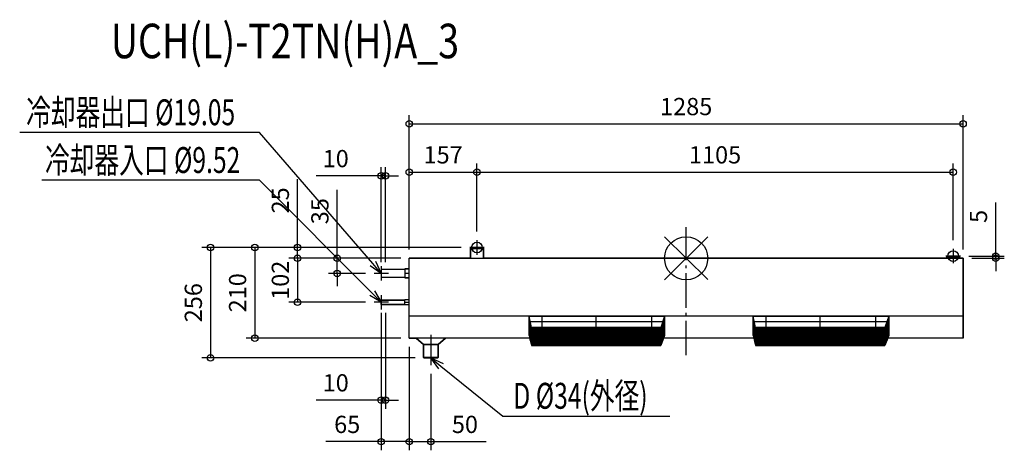
# Model space of a CAD drawing. Extents: x -1547 to 738, y -445 to 553.
import ezdxf

# ---------------------------------------------------------------- set-up
doc = ezdxf.new("R2010")
doc.units = 0
doc.header["$LTSCALE"] = 20
doc.header["$MEASUREMENT"] = 0
doc.header["$PDMODE"] = 3
doc.header["$PDSIZE"] = -2
doc.linetypes.add('DASHDOT', pattern=[5.5, 4, -0.6, 0.3, -0.6])
doc.layers.get('0').update_dxf_attribs({"linetype": 'CONTINUOUS'})
doc.layers.get('DEFPOINTS').update_dxf_attribs({"linetype": 'CONTINUOUS'})
for name, color, linetype in [('ARRANGE', 1, 'CONTINUOUS'), ('BASIS', 6, 'DASHDOT'), ('DETAIL', 5, 'CONTINUOUS'), ('ETC', 61, 'CONTINUOUS'), ('FIX', 11, 'CONTINUOUS'), ('NOTE', 4, 'CONTINUOUS'), ('OUTLINE', 3, 'CONTINUOUS'), ('SIZE', 30, 'CONTINUOUS')]:
    doc.layers.add(name, color=color, linetype=linetype)
doc.styles.get("Standard").update_dxf_attribs({"font": 'SIMPLEX', "width": 0.9, "bigfont": 'BIGFONT'})
doc.styles.add('STANDARD1', font='MONOTXT.shx', dxfattribs={"width": 0.7, "height": 60, "bigfont": 'BIGFONT.shx'})
doc.styles.add('STANDARD_MODELNAME', font='MONOTXT.shx', dxfattribs={"width": 0.8, "height": 80, "bigfont": 'BIGFONT.shx'})
doc.dimstyles.new('kaigai_CADSYMBOL', dxfattribs={"dimtxt": 40, "dimasz": 30, "dimexe": 20, "dimexo": 20, "dimgap": 20, "dimtad": 1, "dimdec": 1, "dimdsep": 46, "dimtxsty": 'STANDARD', "dimblk": 'SMALL', "dimcen": 0.09, "dimadec": 0, "dimazin": 2, "dimtfac": 1, "dimtdec": 1, "dimtmove": 0, "dimatfit": 3, "dimldrblk": 'OPEN30', "dimfxl": 1, "dimtolj": 1, "dimtzin": 0, "dimarcsym": 0})

# ---------------------------------------------------------------- blocks, each defined once
blk = doc.blocks.new('_Small')
at = {"color": 0, "linetype": 'ByBlock', "lineweight": -2}
blk.add_circle((0, 0), 0.25, dxfattribs=at)
blk = doc.blocks.new('*D94')
at = {"layer": 'DEFPOINTS', "color": 0}
for p in [(636.2, 5), (642.5, 0), (718.2, 5)]:
    blk.add_point(p, dxfattribs=at)
at = {"layer": 'SIZE', "color": 0, "lineweight": -2}
for p, q in [((718.2, 5), (718.2, 129)), ((656.2, 5), (738.2, 5)), ((662.5, 0), (738.2, 0)), ((718.2, 0), (718.2, 5)), ((718.2, 0), (718.2, -30))]:
    blk.add_line(p, q, dxfattribs=at)
at = {"layer": 'SIZE', "color": 0, "lineweight": -2, "xscale": 30, "yscale": 30, "zscale": 30}
for p, rotation in [((718.2, 5), 270), ((718.2, 0), 90)]:
    blk.add_blockref('_Small', p, dxfattribs=dict(at, rotation=rotation))
at = {"layer": 'SIZE', "color": 0, "insert": (678.2, 97), "char_height": 40, "attachment_point": 5, "rotation": 90}
blk.add_mtext('\\A1;5', dxfattribs=at)
blk = doc.blocks.new('_Open30')
at = {"layer": 'NOTE'}
for p, q in [((-1, 0.268), (0, 0)), ((0, 0), (-1, -0.268)), ((0, 0), (-1, 0))]:
    blk.add_line(p, q, dxfattribs=at)
blk = doc.blocks.new('*D95')
at = {"layer": 'DEFPOINTS', "color": 0}
for p in [(-901.7, 25), (-502.2, 25), (-642.5, 0)]:
    blk.add_point(p, dxfattribs=at)
at = {"layer": 'SIZE', "color": 0, "lineweight": -2}
for p, q in [((-901.7, 25), (-901.7, 183.3)), ((-522.2, 25), (-921.7, 25)), ((-901.7, 0), (-901.7, 25)), ((-662.5, 0), (-921.7, 0)), ((-901.7, 0), (-901.7, -30))]:
    blk.add_line(p, q, dxfattribs=at)
at = {"layer": 'SIZE', "color": 0, "lineweight": -2, "xscale": 30, "yscale": 30, "zscale": 30}
for p, rotation in [((-901.7, 25), 270), ((-901.7, 0), 90)]:
    blk.add_blockref('_Small', p, dxfattribs=dict(at, rotation=rotation))
at = {"layer": 'SIZE', "color": 0, "insert": (-941.7, 134.1), "char_height": 40, "attachment_point": 5, "rotation": 90}
blk.add_mtext('\\A1;25', dxfattribs=at)
blk = doc.blocks.new('*D96')
at = {"layer": 'DEFPOINTS', "color": 0}
for p in [(-642.5, 0), (-809.9, -35), (-724.2, -35)]:
    blk.add_point(p, dxfattribs=at)
at = {"layer": 'SIZE', "color": 0, "lineweight": -2}
for p, q in [((-809.9, 0), (-809.9, 158.3)), ((-662.5, 0), (-829.9, 0)), ((-809.9, -35), (-809.9, 0)), ((-744.2, -35), (-829.9, -35)), ((-809.9, -35), (-809.9, -65))]:
    blk.add_line(p, q, dxfattribs=at)
at = {"layer": 'SIZE', "color": 0, "lineweight": -2, "xscale": 30, "yscale": 30, "zscale": 30}
for p, rotation in [((-809.9, 0), 270), ((-809.9, -35), 90)]:
    blk.add_blockref('_Small', p, dxfattribs=dict(at, rotation=rotation))
at = {"layer": 'SIZE', "color": 0, "insert": (-849.9, 109.1), "char_height": 40, "attachment_point": 5, "rotation": 90}
blk.add_mtext('\\A1;35', dxfattribs=at)
blk = doc.blocks.new('*D97')
at = {"layer": 'DEFPOINTS', "color": 0}
for p in [(-642.5, 0), (-901.7, -102), (-724.2, -102)]:
    blk.add_point(p, dxfattribs=at)
at = {"layer": 'SIZE', "color": 0, "lineweight": -2}
for p, q in [((-662.5, 0), (-921.7, 0)), ((-901.7, 0), (-901.7, -102)), ((-744.2, -102), (-921.7, -102))]:
    blk.add_line(p, q, dxfattribs=at)
at = {"layer": 'SIZE', "color": 0, "lineweight": -2, "xscale": 30, "yscale": 30, "zscale": 30}
for p, rotation in [((-901.7, 0), 90), ((-901.7, -102), 270)]:
    blk.add_blockref('_Small', p, dxfattribs=dict(at, rotation=rotation))
at = {"layer": 'SIZE', "color": 0, "insert": (-941.7, -51), "char_height": 40, "attachment_point": 5, "rotation": 90}
blk.add_mtext('\\A1;102', dxfattribs=at)
blk = doc.blocks.new('*D98')
at = {"layer": 'DEFPOINTS', "color": 0}
for p in [(-697.5, 191), (-707.5, -28.7), (-697.5, -28.7)]:
    blk.add_point(p, dxfattribs=at)
at = {"layer": 'SIZE', "color": 0, "lineweight": -2}
for p, q in [((-707.5, -8.7), (-707.5, 211)), ((-697.5, -8.7), (-697.5, 211)), ((-707.5, 191), (-858.9, 191)), ((-697.5, 191), (-707.5, 191)), ((-697.5, 191), (-667.5, 191))]:
    blk.add_line(p, q, dxfattribs=at)
at = {"layer": 'SIZE', "color": 0, "lineweight": -2, "xscale": 30, "yscale": 30, "zscale": 30}
blk.add_blockref('_Small', (-707.5, 191), dxfattribs=at)
at = {"layer": 'SIZE', "color": 0, "lineweight": -2, "xscale": 30, "yscale": 30, "zscale": 30, "rotation": 180}
blk.add_blockref('_Small', (-697.5, 191), dxfattribs=at)
at = {"layer": 'SIZE', "color": 0, "insert": (-813.2, 231), "char_height": 40, "attachment_point": 5}
blk.add_mtext('\\A1;10', dxfattribs=at)
blk = doc.blocks.new('*D99')
at = {"layer": 'DEFPOINTS', "color": 0}
for p in [(-707.5, -106.8), (-697.5, -106.8), (-707.5, -328.6)]:
    blk.add_point(p, dxfattribs=at)
at = {"layer": 'SIZE', "color": 0, "lineweight": -2}
for p, q in [((-707.5, -126.8), (-707.5, -348.6)), ((-697.5, -126.8), (-697.5, -348.6)), ((-707.5, -328.6), (-858.9, -328.6)), ((-697.5, -328.6), (-707.5, -328.6)), ((-697.5, -328.6), (-667.5, -328.6))]:
    blk.add_line(p, q, dxfattribs=at)
at = {"layer": 'SIZE', "color": 0, "lineweight": -2, "xscale": 30, "yscale": 30, "zscale": 30}
blk.add_blockref('_Small', (-707.5, -328.6), dxfattribs=at)
at = {"layer": 'SIZE', "color": 0, "lineweight": -2, "xscale": 30, "yscale": 30, "zscale": 30, "rotation": 180}
blk.add_blockref('_Small', (-697.5, -328.6), dxfattribs=at)
at = {"layer": 'SIZE', "color": 0, "insert": (-813.2, -288.6), "char_height": 40, "attachment_point": 5}
blk.add_mtext('\\A1;10', dxfattribs=at)
blk = doc.blocks.new('*D100')
at = {"layer": 'DEFPOINTS', "color": 0}
for p in [(-485.5, 199.7), (-485.5, 41.7), (-642.5, 0)]:
    blk.add_point(p, dxfattribs=at)
at = {"layer": 'SIZE', "color": 0, "lineweight": -2}
for p, q in [((-642.5, 20), (-642.5, 219.7)), ((-485.5, 61.7), (-485.5, 219.7)), ((-642.5, 199.7), (-485.5, 199.7))]:
    blk.add_line(p, q, dxfattribs=at)
at = {"layer": 'SIZE', "color": 0, "lineweight": -2, "xscale": 30, "yscale": 30, "zscale": 30, "rotation": 180}
blk.add_blockref('_Small', (-642.5, 199.7), dxfattribs=at)
at = {"layer": 'SIZE', "color": 0, "lineweight": -2, "xscale": 30, "yscale": 30, "zscale": 30}
blk.add_blockref('_Small', (-485.5, 199.7), dxfattribs=at)
at = {"layer": 'SIZE', "color": 0, "insert": (-564, 239.7), "char_height": 40, "attachment_point": 5}
blk.add_mtext('\\A1;157', dxfattribs=at)
blk = doc.blocks.new('*D101')
at = {"layer": 'DEFPOINTS', "color": 0}
for p in [(619.5, 199.7), (-485.5, 41.7), (619.5, 21.7)]:
    blk.add_point(p, dxfattribs=at)
at = {"layer": 'SIZE', "color": 0, "lineweight": -2}
for p, q in [((-485.5, 61.7), (-485.5, 219.7)), ((619.5, 41.7), (619.5, 219.7)), ((-485.5, 199.7), (619.5, 199.7))]:
    blk.add_line(p, q, dxfattribs=at)
at = {"layer": 'SIZE', "color": 0, "lineweight": -2, "xscale": 30, "yscale": 30, "zscale": 30, "rotation": 180}
blk.add_blockref('_Small', (-485.5, 199.7), dxfattribs=at)
at = {"layer": 'SIZE', "color": 0, "lineweight": -2, "xscale": 30, "yscale": 30, "zscale": 30}
blk.add_blockref('_Small', (619.5, 199.7), dxfattribs=at)
at = {"layer": 'SIZE', "color": 0, "insert": (67, 239.7), "char_height": 40, "attachment_point": 5}
blk.add_mtext('\\A1;1105', dxfattribs=at)
blk = doc.blocks.new('*D102')
at = {"layer": 'DEFPOINTS', "color": 0}
for p in [(642.5, 311.6), (-642.5, 0), (642.5, 0)]:
    blk.add_point(p, dxfattribs=at)
at = {"layer": 'SIZE', "color": 0, "lineweight": -2}
for p, q in [((-642.5, 20), (-642.5, 331.6)), ((642.5, 20), (642.5, 331.6)), ((-642.5, 311.6), (642.5, 311.6))]:
    blk.add_line(p, q, dxfattribs=at)
at = {"layer": 'SIZE', "color": 0, "lineweight": -2, "xscale": 30, "yscale": 30, "zscale": 30, "rotation": 180}
blk.add_blockref('_Small', (-642.5, 311.6), dxfattribs=at)
at = {"layer": 'SIZE', "color": 0, "lineweight": -2, "xscale": 30, "yscale": 30, "zscale": 30}
blk.add_blockref('_Small', (642.5, 311.6), dxfattribs=at)
at = {"layer": 'SIZE', "color": 0, "insert": (0, 351.6), "char_height": 40, "attachment_point": 5}
blk.add_mtext('\\A1;1285', dxfattribs=at)
blk = doc.blocks.new('*D103')
at = {"layer": 'DEFPOINTS', "color": 0}
for p in [(-642.5, -185), (-592.5, -247.7), (-592.5, -425)]:
    blk.add_point(p, dxfattribs=at)
at = {"layer": 'SIZE', "color": 0, "lineweight": -2}
for p, q in [((-642.5, -205), (-642.5, -445)), ((-592.5, -267.7), (-592.5, -445)), ((-642.5, -425), (-592.5, -425)), ((-592.5, -425), (-464.2, -425))]:
    blk.add_line(p, q, dxfattribs=at)
at = {"layer": 'SIZE', "color": 0, "lineweight": -2, "xscale": 30, "yscale": 30, "zscale": 30, "rotation": 180}
blk.add_blockref('_Small', (-642.5, -425), dxfattribs=at)
at = {"layer": 'SIZE', "color": 0, "lineweight": -2, "xscale": 30, "yscale": 30, "zscale": 30}
blk.add_blockref('_Small', (-592.5, -425), dxfattribs=at)
at = {"layer": 'SIZE', "color": 0, "insert": (-513.4, -385), "char_height": 40, "attachment_point": 5}
blk.add_mtext('\\A1;50', dxfattribs=at)
blk = doc.blocks.new('*D104')
at = {"layer": 'DEFPOINTS', "color": 0}
for p in [(-707.5, -106.8), (-642.5, -185), (-707.5, -425)]:
    blk.add_point(p, dxfattribs=at)
at = {"layer": 'SIZE', "color": 0, "lineweight": -2}
for p, q in [((-707.5, -126.8), (-707.5, -445)), ((-642.5, -205), (-642.5, -445)), ((-707.5, -425), (-835.8, -425)), ((-642.5, -425), (-707.5, -425))]:
    blk.add_line(p, q, dxfattribs=at)
at = {"layer": 'SIZE', "color": 0, "lineweight": -2, "xscale": 30, "yscale": 30, "zscale": 30, "rotation": 180}
blk.add_blockref('_Small', (-707.5, -425), dxfattribs=at)
at = {"layer": 'SIZE', "color": 0, "lineweight": -2, "xscale": 30, "yscale": 30, "zscale": 30}
blk.add_blockref('_Small', (-642.5, -425), dxfattribs=at)
at = {"layer": 'SIZE', "color": 0, "insert": (-786.6, -385), "char_height": 40, "attachment_point": 5}
blk.add_mtext('\\A1;65', dxfattribs=at)
blk = doc.blocks.new('*D105')
at = {"layer": 'DEFPOINTS', "color": 0}
for p in [(-502.2, 25), (-1000.9, -185), (-642.5, -185)]:
    blk.add_point(p, dxfattribs=at)
at = {"layer": 'SIZE', "color": 0, "lineweight": -2}
for p, q in [((-522.2, 25), (-1020.9, 25)), ((-1000.9, 25), (-1000.9, -185)), ((-662.5, -185), (-1020.9, -185))]:
    blk.add_line(p, q, dxfattribs=at)
at = {"layer": 'SIZE', "color": 0, "lineweight": -2, "xscale": 30, "yscale": 30, "zscale": 30}
for p, rotation in [((-1000.9, 25), 90), ((-1000.9, -185), 270)]:
    blk.add_blockref('_Small', p, dxfattribs=dict(at, rotation=rotation))
at = {"layer": 'SIZE', "color": 0, "insert": (-1040.9, -80), "char_height": 40, "attachment_point": 5, "rotation": 90}
blk.add_mtext('\\A1;210', dxfattribs=at)
blk = doc.blocks.new('*D106')
at = {"layer": 'DEFPOINTS', "color": 0}
for p in [(-502.2, 25), (-1103.6, -231), (-608.5, -231)]:
    blk.add_point(p, dxfattribs=at)
at = {"layer": 'SIZE', "color": 0, "lineweight": -2}
for p, q in [((-522.2, 25), (-1123.6, 25)), ((-1103.6, 25), (-1103.6, -231)), ((-628.5, -231), (-1123.6, -231))]:
    blk.add_line(p, q, dxfattribs=at)
at = {"layer": 'SIZE', "color": 0, "lineweight": -2, "xscale": 30, "yscale": 30, "zscale": 30}
for p, rotation in [((-1103.6, 25), 90), ((-1103.6, -231), 270)]:
    blk.add_blockref('_Small', p, dxfattribs=dict(at, rotation=rotation))
at = {"layer": 'SIZE', "color": 0, "insert": (-1143.6, -103), "char_height": 40, "attachment_point": 5, "rotation": 90}
blk.add_mtext('\\A1;256', dxfattribs=at)

msp = doc.modelspace()

# ---------------------------------------------------------------- linework, layer by layer
at = {"layer": 'ARRANGE'}
for p, q in [((50.04, -49.52), (-50.04, 49.52)), ((49.96, 49.6), (-49.96, -49.6))]:
    msp.add_line(p, q, dxfattribs=at)
msp.add_circle((0, 0), 50, dxfattribs=at)
at = {"layer": 'BASIS'}
msp.add_line((0, -224.68), (0, 71.87), dxfattribs=at)
at = {"layer": 'DETAIL'}
for p, q in [((-500.5, 25), (-500.5, 22)), ((-500.5, 25), (-497.5, 25)), ((-497.5, 25), (-493.47, 25)), ((-493.47, 25), (-491.5, 25)), ((-491.5, 22), (-491.5, 25)), ((-491.5, 25), (-479.5, 25)), ((-479.5, 25), (-479.5, 22)), ((-479.5, 25), (-477.5, 25)), ((-477.5, 25), (-473.5, 25)), ((-473.5, 25), (-470.5, 25)), ((-470.5, 22), (-470.5, 25)), ((-642.5, -133.87), (-642.5, 0)), ((-642.5, 0), (642.5, 0)), ((-500.5, 0), (-500.5, 22)), ((-497.5, 22), (-500.5, 22)), ((-497.5, 22), (-493.47, 22)), ((-491.5, 22), (-493.47, 22)), ((-479.5, 22), (-491.5, 22)), ((-477.5, 22), (-479.5, 22)), ((-473.5, 22), (-477.5, 22)), ((-470.5, 22), (-473.5, 22)), ((-470.5, 22), (-470.5, 0)), ((604.5, 5), (604.5, 2)), ((604.5, 5), (607.5, 5)), ((604.5, 0), (604.5, 2)), ((607.5, 2), (604.5, 2)), ((607.5, 5), (611.53, 5)), ((607.5, 2), (611.53, 2)), ((611.53, 5), (613.5, 5)), ((613.5, 2), (611.53, 2)), ((613.5, 2), (613.5, 5)), ((613.5, 5), (625.5, 5)), ((625.5, 2), (613.5, 2)), ((625.5, 5), (625.5, 2)), ((625.5, 5), (627.5, 5)), ((627.5, 2), (625.5, 2)), ((627.5, 5), (631.5, 5)), ((631.5, 2), (627.5, 2)), ((631.5, 5), (634.5, 5)), ((634.5, 2), (631.5, 2)), ((634.5, 2), (634.5, 5)), ((634.5, 2), (634.5, 0)), ((642.5, 0), (642.5, -133.87)), ((-707.5, -25.48), (-707.5, -44.53)), ((-707.5, -25.48), (-652.5, -25.48)), ((-652.5, -44.53), (-707.5, -44.53)), ((-652.5, -24.75), (-652.5, -35)), ((-652.5, -24.75), (-642.5, -24.75)), ((-652.5, -35), (-652.5, -45.25)), ((-642.5, -35), (-652.5, -35)), ((-652.5, -45.25), (-642.5, -45.25)), ((-652.5, -97.24), (-707.5, -97.24)), ((-707.5, -102), (-707.5, -97.24)), ((-707.5, -106.76), (-707.5, -102)), ((-707.5, -106.76), (-652.5, -106.76)), ((-652.5, -102), (-652.5, -95.94)), ((-642.5, -95.94), (-652.5, -95.94)), ((-652.5, -108.06), (-652.5, -102)), ((-652.5, -102), (-642.5, -102)), ((-642.5, -108.06), (-652.5, -108.06)), ((-642.5, -185), (-642.5, -133.87)), ((642.5, -133.87), (-642.5, -133.87)), ((-364.46, -178.99), (-364.46, -134.1)), ((-359.04, -160.34), (-364.46, -134.1)), ((-364.46, -134.1), (-50, -134.1)), ((-334.04, -160.34), (-334.04, -134.1)), ((-209.04, -160.34), (-209.04, -134.1)), ((-80, -160.34), (-80, -134.1)), ((-50, -134.1), (-59.04, -160.34)), ((-50, -134.1), (-50, -178.99)), ((155.54, -178.99), (155.54, -134.1)), ((160.96, -160.34), (155.54, -134.1)), ((155.54, -134.1), (470, -134.1)), ((185.96, -160.34), (185.96, -134.1)), ((310.96, -160.34), (310.96, -134.1)), ((440, -160.34), (440, -134.1)), ((470, -134.1), (460.96, -160.34)), ((470, -134.1), (470, -178.99)), ((642.5, -133.87), (642.5, -185)), ((-359.04, -162.45), (-364.46, -137.73)), ((-359.04, -164.54), (-364.46, -139.82)), ((-359.04, -166.62), (-364.46, -141.9)), ((-359.04, -168.7), (-364.46, -143.99)), ((-359.04, -170.79), (-364.46, -146.07)), ((-359.04, -172.87), (-364.46, -148.15)), ((-359.04, -174.96), (-364.46, -150.24)), ((-359.04, -177.04), (-364.46, -152.32)), ((-359.04, -179.12), (-364.46, -154.4)), ((-359.04, -181.21), (-364.46, -156.49)), ((-359.04, -183.29), (-364.4, -158.87)), ((-54.52, -147.22), (-363.56, -147.22)), ((-361.75, -190.5), (-361.75, -147.22)), ((-59.04, -162.45), (-50, -137.73)), ((-59.04, -164.54), (-50, -139.82)), ((-59.04, -166.62), (-50, -141.9)), ((-59.04, -168.7), (-50, -144.26)), ((-59.04, -170.79), (-50, -146.07)), ((-59.04, -172.87), (-50, -148.15)), ((-59.04, -174.96), (-50, -150.24)), ((-59.04, -177.04), (-50, -152.32)), ((-59.04, -179.12), (-50, -154.4)), ((-59.04, -181.21), (-50, -156.49)), ((-59.04, -183.29), (-50, -158.57)), ((-54.52, -147.22), (-54.52, -190.5)), ((160.96, -162.45), (155.54, -137.73)), ((160.96, -164.54), (155.54, -139.82)), ((160.96, -166.62), (155.54, -141.9)), ((160.96, -168.7), (155.54, -143.99)), ((160.96, -170.79), (155.54, -146.07)), ((160.96, -172.87), (155.54, -148.15)), ((160.96, -174.96), (155.54, -150.24)), ((160.96, -177.04), (155.54, -152.32)), ((160.96, -179.12), (155.54, -154.4)), ((160.96, -181.21), (155.54, -156.49)), ((160.96, -183.29), (155.6, -158.87)), ((465.48, -147.22), (156.44, -147.22)), ((158.25, -190.5), (158.25, -147.22)), ((460.96, -162.45), (470, -137.73)), ((460.96, -164.54), (470, -139.82)), ((460.96, -166.62), (470, -141.9)), ((460.96, -168.7), (470, -144.26)), ((460.96, -170.79), (470, -146.07)), ((460.96, -172.87), (470, -148.15)), ((460.96, -174.96), (470, -150.24)), ((460.96, -177.04), (470, -152.32)), ((460.96, -179.12), (470, -154.4)), ((460.96, -181.21), (470, -156.49)), ((460.96, -183.29), (470, -158.57)), ((465.48, -147.22), (465.48, -190.5)), ((-359.04, -193.71), (-364.49, -168.84)), ((-359.04, -185.37), (-364.46, -160.66)), ((-359.04, -187.46), (-364.46, -162.74)), ((-359.04, -189.54), (-364.46, -164.82)), ((-359.04, -191.63), (-364.46, -166.91)), ((-359.04, -195.79), (-364.46, -171.06)), ((-359.04, -197.88), (-364.46, -173.14)), ((-359.04, -199.96), (-364.46, -175.22)), ((-364.46, -178.99), (-359.04, -202.01)), ((-359.04, -160.34), (-359.04, -202.01)), ((-59.04, -160.34), (-359.04, -160.34)), ((-59.04, -162.45), (-359.04, -162.45)), ((-59.04, -164.54), (-359.04, -164.54)), ((-59.04, -166.62), (-359.04, -166.62)), ((-59.04, -168.7), (-359.04, -168.7)), ((-59.04, -170.79), (-359.04, -170.79)), ((-59.04, -172.87), (-359.04, -172.87)), ((-59.04, -174.96), (-359.04, -174.96)), ((-59.04, -177.04), (-359.04, -177.04)), ((-59.04, -179.12), (-359.04, -179.12)), ((-59.04, -181.21), (-359.04, -181.21)), ((-334.04, -160.34), (-334.04, -202.01)), ((-209.04, -160.34), (-209.04, -202.01)), ((-80, -202.01), (-80, -160.34)), ((-59.15, -200.26), (-50, -175.23)), ((-59.04, -202.01), (-59.04, -160.34)), ((-59.04, -185.37), (-50, -160.66)), ((-59.04, -187.46), (-50, -162.74)), ((-59.04, -189.54), (-50, -164.82)), ((-59.04, -191.63), (-50, -166.91)), ((-59.04, -193.71), (-50, -168.99)), ((-59.04, -195.79), (-50, -171.07)), ((-59.04, -197.88), (-50, -173.16)), ((-50, -178.99), (-59.04, -202.01)), ((160.96, -193.71), (155.51, -168.84)), ((160.96, -185.37), (155.54, -160.66)), ((160.96, -187.46), (155.54, -162.74)), ((160.96, -189.54), (155.54, -164.82)), ((160.96, -191.63), (155.54, -166.91)), ((160.96, -195.79), (155.54, -171.06)), ((160.96, -197.88), (155.54, -173.14)), ((160.96, -199.96), (155.54, -175.22)), ((155.54, -178.99), (160.96, -202.01)), ((160.96, -160.34), (160.96, -202.01)), ((460.96, -160.34), (160.96, -160.34)), ((460.96, -162.45), (160.96, -162.45)), ((460.96, -164.54), (160.96, -164.54)), ((460.96, -166.62), (160.96, -166.62)), ((460.96, -168.7), (160.96, -168.7)), ((460.96, -170.79), (160.96, -170.79)), ((460.96, -172.87), (160.96, -172.87)), ((460.96, -174.96), (160.96, -174.96)), ((460.96, -177.04), (160.96, -177.04)), ((460.96, -179.12), (160.96, -179.12)), ((460.96, -181.21), (160.96, -181.21)), ((185.96, -160.34), (185.96, -202.01)), ((310.96, -160.34), (310.96, -202.01)), ((440, -202.01), (440, -160.34)), ((460.85, -200.26), (470, -175.23)), ((460.96, -202.01), (460.96, -160.34)), ((460.96, -185.37), (470, -160.66)), ((460.96, -187.46), (470, -162.74)), ((460.96, -189.54), (470, -164.82)), ((460.96, -191.63), (470, -166.91)), ((460.96, -193.71), (470, -168.99)), ((460.96, -195.79), (470, -171.07)), ((460.96, -197.88), (470, -173.16)), ((470, -178.99), (460.96, -202.01)), ((-363.05, -185), (-642.5, -185)), ((-626.5, -185), (-609.5, -200)), ((-575.5, -200), (-609.5, -200)), ((-609.5, -200), (-609.5, -230)), ((-609.5, -200), (-575.5, -200)), ((-575.5, -200), (-558.5, -185)), ((-575.5, -230), (-575.5, -200)), ((-59.04, -183.29), (-359.04, -183.29)), ((-59.04, -185.37), (-359.04, -185.37)), ((-59.04, -187.46), (-359.04, -187.46)), ((-59.04, -189.54), (-359.04, -189.54)), ((-59.04, -191.63), (-359.04, -191.63)), ((-59.04, -193.71), (-359.04, -193.71)), ((-59.04, -195.79), (-359.04, -195.79)), ((-59.04, -197.88), (-359.04, -197.88)), ((-59.04, -199.96), (-359.04, -199.96)), ((-359.04, -202.01), (-59.04, -202.01)), ((156.95, -185), (-52.36, -185)), ((460.96, -183.29), (160.96, -183.29)), ((460.96, -185.37), (160.96, -185.37)), ((460.96, -187.46), (160.96, -187.46)), ((460.96, -189.54), (160.96, -189.54)), ((460.96, -191.63), (160.96, -191.63)), ((460.96, -193.71), (160.96, -193.71)), ((460.96, -195.79), (160.96, -195.79)), ((460.96, -197.88), (160.96, -197.88)), ((460.96, -199.96), (160.96, -199.96)), ((160.96, -202.01), (460.96, -202.01)), ((642.5, -185), (467.64, -185)), ((-575.5, -230), (-609.5, -230)), ((-609.5, -230), (-608.5, -231)), ((-609.5, -230), (-575.5, -230)), ((-576.5, -231), (-608.5, -231)), ((-576.5, -231), (-575.5, -230))]:
    msp.add_line(p, q, dxfattribs=at)
at = {"layer": 'FIX'}
for centre in [(-485.5, 25), (619.5, 5)]:
    msp.add_circle(centre, 12.42, dxfattribs=at)
at = {"layer": 'NOTE'}
for p, q in [((-989.92, 291.52), (-1546.53, 291.52)), ((-727.13, -12.31), (-989.92, 291.52)), ((-989.92, 180.81), (-1495.05, 180.81)), ((-728.7, -80.77), (-989.92, 180.81)), ((-468.78, 25), (-502.22, 25)), ((-485.5, 41.72), (-485.5, 8.28)), ((636.22, 5), (602.78, 5)), ((619.5, 21.72), (619.5, -11.72)), ((-707.5, -35), (-733.21, -17.57)), ((-707.5, -35), (-727.13, -12.31)), ((-721.05, -7.05), (-707.5, -35)), ((-707.5, -18.28), (-707.5, -51.72)), ((-690.78, -35), (-724.22, -35)), ((-707.5, -102), (-734.39, -86.45)), ((-707.5, -102), (-728.7, -80.77)), ((-723.01, -75.09), (-707.5, -102)), ((-707.5, -85.28), (-707.5, -118.72)), ((-690.78, -102), (-724.22, -102)), ((-592.5, -177.71), (-592.5, -247.72)), ((-574.2, -256.09), (-592.5, -231)), ((-592.5, -231), (-564.1, -243.58)), ((-592.5, -231), (-569.15, -249.84)), ((-569.15, -249.84), (-425.69, -365.57)), ((-425.69, -365.57), (-38.16, -365.57))]:
    msp.add_line(p, q, dxfattribs=at)
at = {"layer": 'OUTLINE'}
for p, q in [((-497.5, 25), (-500.5, 25)), ((-500.5, 22), (-500.5, 25)), ((-473.5, 25), (-497.5, 25)), ((-470.5, 25), (-473.5, 25)), ((-470.5, 25), (-470.5, 22)), ((-642.5, -24.75), (-642.5, 0)), ((-500.5, 0), (-642.5, 0)), ((-500.5, 22), (-500.5, 0)), ((-470.5, 0), (-470.5, 22)), ((604.5, 0), (-470.5, 0)), ((607.5, 5), (604.5, 5)), ((604.5, 2), (604.5, 5)), ((604.5, 2), (604.5, 0)), ((631.5, 5), (607.5, 5)), ((634.5, 5), (631.5, 5)), ((634.5, 5), (634.5, 2)), ((634.5, 0), (634.5, 2)), ((642.5, 0), (634.5, 0)), ((642.5, -175), (642.5, 0)), ((-707.5, -25.48), (-707.5, -44.53)), ((-707.5, -25.48), (-652.5, -25.48)), ((-652.5, -44.53), (-707.5, -44.53)), ((-642.5, -24.75), (-652.5, -24.75)), ((-652.5, -24.75), (-652.5, -25.48)), ((-652.5, -44.53), (-652.5, -45.25)), ((-642.5, -45.25), (-652.5, -45.25)), ((-642.5, -95.94), (-642.5, -45.25)), ((-707.5, -97.24), (-707.5, -106.76)), ((-707.5, -97.24), (-652.5, -97.24)), ((-652.5, -106.76), (-707.5, -106.76)), ((-642.5, -95.94), (-652.5, -95.94)), ((-652.5, -95.94), (-652.5, -97.24)), ((-652.5, -106.76), (-652.5, -108.06)), ((-642.5, -108.06), (-652.5, -108.06)), ((-642.5, -185), (-642.5, -108.06)), ((642.5, -185), (642.5, -175)), ((-642.5, -185), (-626.5, -185)), ((-609.5, -200), (-626.5, -185)), ((-609.5, -230), (-609.5, -200)), ((-558.5, -185), (-575.5, -200)), ((-575.5, -200), (-575.5, -230)), ((-363.05, -185), (-558.5, -185)), ((-363.05, -185), (-359.04, -202.01)), ((-359.04, -202.01), (-59.04, -202.01)), ((-52.36, -185), (-59.04, -202.01)), ((156.95, -185), (-52.36, -185)), ((156.95, -185), (160.96, -202.01)), ((160.96, -202.01), (460.96, -202.01)), ((467.64, -185), (460.96, -202.01)), ((642.5, -185), (467.64, -185)), ((-608.5, -231), (-609.5, -230)), ((-608.5, -231), (-576.5, -231)), ((-575.5, -230), (-576.5, -231))]:
    msp.add_line(p, q, dxfattribs=at)

# ---------------------------------------------------------------- texts
at = {"layer": 'ETC', "style": 'STANDARD_MODELNAME', "width": 0.8}
msp.add_text('UCH(L)-T2TN(H)A_3', height=80, rotation=0, dxfattribs=at).set_placement((-1335.06, 463.58))
at = {"layer": 'NOTE', "style": 'STANDARD1', "width": 0.7}
for s, rotation, p in [('冷却器出口 %%C19.05', 360, (-1531.48, 308.35)), ('冷却器入口 %%C9.52', 360, (-1487.78, 197.65)), ('D %%C34(外径)', 0, (-401.15, -348.74))]:
    msp.add_text(s, height=60, rotation=rotation, dxfattribs=at).set_placement(p)

# ---------------------------------------------------------------- dimensions: what is measured, and where the dimension line sits
at = {"layer": 'SIZE'}
for base, p1, p2, angle, picture, middle in [((642.5, 311.63), (-642.5, 0), (642.5, 0), 180, '*D102', (0, 351.63)), ((-485.5, 199.71), (-642.5, 0), (-485.5, 41.72), 180, '*D100', (-564, 239.71)), ((619.5, 199.71), (-485.5, 41.72), (619.5, 21.72), 180, '*D101', (67, 239.71)), ((-901.73, 25), (-642.5, 0), (-502.22, 25), 90, '*D95', (-941.73, 134.14)), ((718.17, 5), (642.5, 0), (636.22, 5), 90, '*D94', (678.17, 97)), ((-1103.64, -231), (-502.22, 25), (-608.5, -231), 90, '*D106', (-1143.64, -103)), ((-1000.94, -185), (-502.22, 25), (-642.5, -185), 90, '*D105', (-1040.94, -80)), ((-707.5, -328.6), (-697.5, -106.76), (-707.5, -106.76), 180, '*D99', (-813.21, -288.6)), ((-707.5, -424.98), (-642.5, -185), (-707.5, -106.76), 180, '*D104', (-786.64, -384.98)), ((-592.5, -424.98), (-642.5, -185), (-592.5, -247.72), 180, '*D103', (-513.36, -384.98))]:
    dim = msp.add_linear_dim(base=base, p1=p1, p2=p2, angle=angle, dimstyle='kaigai_CADSYMBOL', dxfattribs=at)
    dim.commit()
    dim.dimension.update_dxf_attribs({"geometry": picture, "text_midpoint": middle})
for base, p1, p2, angle, picture, middle in [((-697.5, 191), (-707.5, -28.65), (-697.5, -28.65), 180, '*D98', (-813.21, 191)), ((-809.91, -35), (-642.5, 0), (-724.22, -35), 90, '*D96', (-809.91, 109.14)), ((-901.73, -102), (-642.5, 0), (-724.22, -102), 90, '*D97', (-901.73, -51))]:
    dim = msp.add_linear_dim(base=base, p1=p1, p2=p2, angle=angle, dimstyle='kaigai_CADSYMBOL', dxfattribs=at)
    dim.commit()
    dim.dimension.update_dxf_attribs({"geometry": picture, "text_midpoint": middle, "dimtype": 160})

doc.saveas('drawing.dxf')
